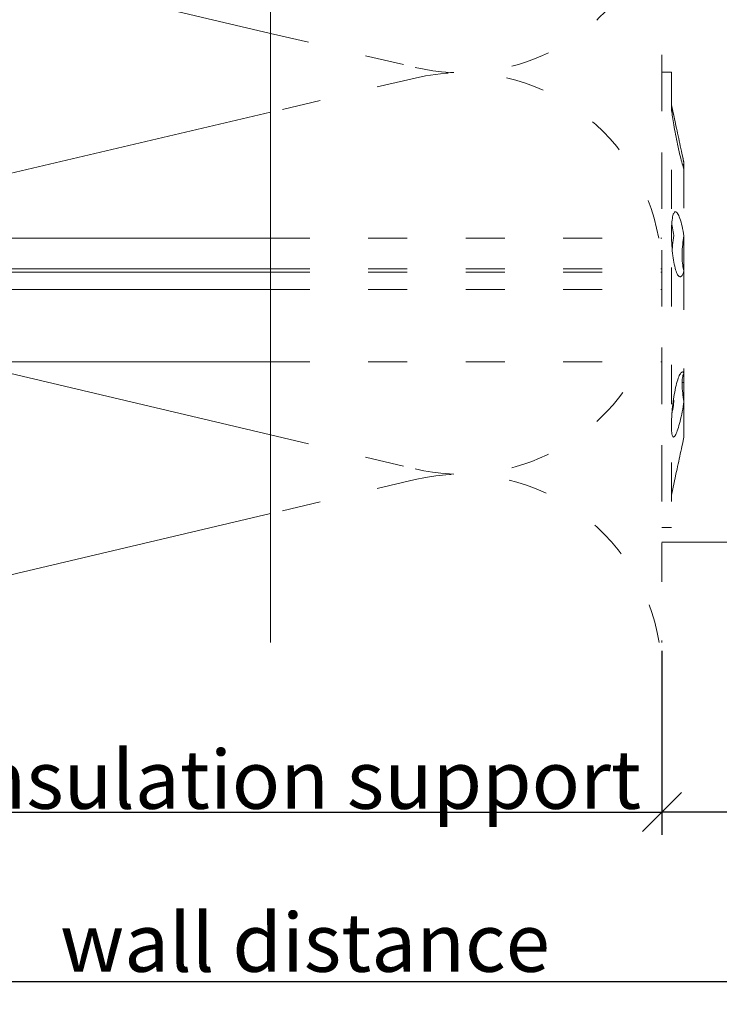
# Model space of a CAD drawing. Units: millimetres. Extents: x -1685 to 10891, y 4 to 6486.
# Drawn here: x 7344 to 7398, y 118 to 193 of the extents above; entities that cross this region are included whole.
import ezdxf

# ---------------------------------------------------------------- set-up
doc = ezdxf.new("R2010")
doc.units = ezdxf.units.MM
doc.linetypes.add('ACAD_ISO03W100', pattern=[30, 12, -18])
doc.layers.get('Defpoints').update_dxf_attribs({"lineweight": 5})
for name, color, linetype, lineweight in [('Bemassung', 3, 'Continuous', 5), ('Dämmstoffhalter', 20, 'Continuous', 5), ('Dämmung', 30, 'Continuous', 5), ('Legende', 251, 'Continuous', 5), ('Profil-T', 1, 'Continuous', 13)]:
    doc.layers.add(name, color=color, linetype=linetype, lineweight=lineweight)
doc.layers.add('Text_EN', color=7, linetype='Continuous')
doc.styles.get("Standard").update_dxf_attribs({"font": 'arial.ttf'})
doc.styles.add('Text-H3', font='arial.ttf', dxfattribs={"height": 3})
doc.dimstyles.new('ISO-25', dxfattribs={"dimtxt": 2.5, "dimasz": 3, "dimexe": 1.75, "dimexo": 0.625, "dimtad": 1, "dimtxsty": 'Standard', "dimblk": 'OBLIQUE', "dimcen": 2.5, "dimadec": 0, "dimazin": 0, "dimtfac": 1, "dimtmove": 0, "dimatfit": 3, "dimfxl": 1, "dimarcsym": 0})

# ---------------------------------------------------------------- blocks, each defined once
blk = doc.blocks.new('_Oblique')
at = {"color": 0, "linetype": 'ByBlock', "lineweight": -2}
blk.add_line((-0.5, -0.5), (0.5, 0.5), dxfattribs=at)
blk = doc.blocks.new('*D144')
at = {"layer": 'Bemassung', "color": 0, "lineweight": -2, "transparency": 16777216}
for p, q in [((7393.782, 144.691), (7393.782, 130.542)), ((7439.306, 144.691), (7439.306, 130.542)), ((7439.306, 132.292), (7393.782, 132.292))]:
    blk.add_line(p, q, dxfattribs=at)
at = {"layer": 'Defpoints', "color": 0, "transparency": 16777216}
for p in [(7393.782, 145.316), (7439.306, 145.316, 0), (7393.782, 132.292)]:
    blk.add_point(p, dxfattribs=at)
at = {"layer": 'Bemassung', "color": 0, "lineweight": -2, "transparency": 16777216, "xscale": 3, "yscale": 3, "zscale": 3, "rotation": 180}
blk.add_blockref('_Oblique', (7393.782, 132.292), dxfattribs=at)
at = {"layer": 'Bemassung', "color": 0, "lineweight": -2, "transparency": 16777216, "xscale": 3, "yscale": 3, "zscale": 3}
blk.add_blockref('_Oblique', (7439.306, 132.292), dxfattribs=at)
blk = doc.blocks.new('*D145')
at = {"layer": 'Bemassung', "color": 0, "lineweight": -2, "transparency": 16777216}
for p, q in [((7293.782, 144.691), (7293.782, 130.542)), ((7393.782, 144.691), (7393.782, 130.542)), ((7293.782, 132.292), (7393.782, 132.292))]:
    blk.add_line(p, q, dxfattribs=at)
at = {"layer": 'Defpoints', "color": 0, "transparency": 16777216}
for p in [(7293.782, 145.316), (7393.782, 145.316), (7393.782, 132.292)]:
    blk.add_point(p, dxfattribs=at)
at = {"layer": 'Bemassung', "color": 0, "lineweight": -2, "transparency": 16777216, "xscale": 3, "yscale": 3, "zscale": 3, "rotation": 180}
blk.add_blockref('_Oblique', (7293.782, 132.292), dxfattribs=at)
at = {"layer": 'Bemassung', "color": 0, "lineweight": -2, "transparency": 16777216, "xscale": 3, "yscale": 3, "zscale": 3}
blk.add_blockref('_Oblique', (7393.782, 132.292), dxfattribs=at)
blk = doc.blocks.new('*D146')
at = {"layer": 'Bemassung', "color": 0, "lineweight": -2, "transparency": 16777216}
for p, q in [((7293.782, 131.667), (7293.782, 117.518)), ((7439.306, 131.667), (7439.306, 117.518)), ((7293.782, 119.268), (7439.306, 119.268))]:
    blk.add_line(p, q, dxfattribs=at)
at = {"layer": 'Defpoints', "color": 0, "transparency": 16777216}
for p in [(7293.782, 132.292), (7439.306, 132.292), (7439.306, 119.268)]:
    blk.add_point(p, dxfattribs=at)
at = {"layer": 'Bemassung', "color": 0, "lineweight": -2, "transparency": 16777216, "xscale": 3, "yscale": 3, "zscale": 3, "rotation": 180}
blk.add_blockref('_Oblique', (7293.782, 119.268), dxfattribs=at)
at = {"layer": 'Bemassung', "color": 0, "lineweight": -2, "transparency": 16777216, "xscale": 3, "yscale": 3, "zscale": 3}
blk.add_blockref('_Oblique', (7439.306, 119.268), dxfattribs=at)
blk = doc.blocks.new('A$C39E34F3C')
at = {"layer": 'Profil-T'}
blk.add_lwpolyline([(-46.1, -105.5), (-46.1, -47.327)], dxfattribs=at)
blk = doc.blocks.new('A$Ccb37feec')
at = {"layer": 'Dämmstoffhalter', "linetype": 'ACAD_ISO03W100', "ltscale": 0.25}
for p, q in [((0, 17.5), (0, -17.5)), ((0, 17.5), (0.732927, 17.5)), ((0.732927, 17.5), (0.732927, -17.5)), ((0.732927, 15), (1.048077, 13.548351)), ((0.732927, 14.772117), (0.733114, 14.783506)), ((0.732927, 14.772117), (0.734226, 14.732258)), ((0.733114, 14.783506), (0.733677, 14.792923)), ((0.733677, 14.792923), (0.73462, 14.800326)), ((0.734226, 14.732258), (0.738174, 14.677702)), ((0.73462, 14.800326), (0.735948, 14.805678)), ((0.735948, 14.805678), (0.737665, 14.80894)), ((0.737665, 14.80894), (0.739774, 14.810073)), ((0.738174, 14.677702), (0.744847, 14.608426)), ((0.739774, 14.810073), (0.747675, 14.801839)), ((0.744847, 14.608426), (0.754288, 14.524609)), ((0.747675, 14.801839), (0.758621, 14.776735)), ((0.754288, 14.524609), (0.766455, 14.426935)), ((0.758621, 14.776735), (0.772549, 14.734914)), ((0.766455, 14.426935), (0.781291, 14.316171)), ((0.772549, 14.734914), (0.789395, 14.676583)), ((0.789395, 14.676583), (0.809028, 14.602412)), ((0.809028, 14.602412), (0.831254, 14.513405)), ((0.831254, 14.513405), (0.855859, 14.410706)), ((0.855859, 14.410706), (0.882528, 14.296036)), ((0.781291, 14.316171), (0.798721, 14.193168)), ((0.798721, 14.193168), (0.818592, 14.059218)), ((0.818592, 14.059218), (0.840735, 13.915699)), ((0.840735, 13.915699), (0.864932, 13.764214)), ((0.864932, 13.764214), (0.89089, 13.606672)), ((0.882528, 14.296036), (0.910955, 14.171101)), ((0.910955, 14.171101), (0.941684, 14.033799)), ((0.941684, 14.033799), (0.974849, 13.88378)), ((0.974849, 13.88378), (1.010249, 13.722174)), ((1.010249, 13.722174), (1.047638, 13.55037)), ((0.89089, 13.606672), (0.918469, 13.444075)), ((0.918469, 13.444075), (0.948272, 13.273171)), ((0.948272, 13.273171), (0.980245, 13.094701)), ((0.980245, 13.094701), (1.014215, 12.910132)), ((1.014215, 12.910132), (1.04996, 12.721058)), ((1.047638, 13.55037), (1.086269, 13.372108)), ((1.086269, 13.372108), (1.126276, 13.187049)), ((1.126276, 13.187049), (1.167361, 12.996817)), ((1.167361, 12.996817), (1.209159, 12.803302)), ((1.04996, 12.721058), (1.087223, 12.529149)), ((1.087223, 12.529149), (1.125757, 12.33602)), ((1.125757, 12.33602), (1.165294, 12.143192)), ((1.165294, 12.143192), (1.205511, 11.952362)), ((1.209159, 12.803302), (1.251299, 12.608423)), ((1.251299, 12.608423), (1.293363, 12.414204)), ((1.293363, 12.414204), (1.334932, 12.222637)), ((1.334932, 12.222637), (1.37694, 12.029454)), ((1.205511, 11.952362), (1.246076, 11.765222)), ((1.246076, 11.765222), (1.286619, 11.583381)), ((1.286619, 11.583381), (1.326756, 11.408406)), ((1.326756, 11.408406), (1.36698, 11.238131)), ((1.37694, 12.029454), (1.419701, 11.833174)), ((1.419701, 11.833174), (1.462554, 11.636768)), ((1.462554, 11.636768), (1.504845, 11.443048)), ((1.504845, 11.443048), (1.545939, 11.254682)), ((1.36698, 11.238131), (1.408036, 11.069523)), ((1.408036, 11.069523), (1.449344, 10.905289)), ((1.449344, 10.905289), (1.490318, 10.747844)), ((1.490318, 10.747844), (1.530379, 10.599368)), ((1.530379, 10.599368), (1.568996, 10.461644)), ((1.545939, 11.254682), (1.585253, 11.074)), ((1.585253, 11.074), (1.60671, 10.975016)), ((1.585415, 11.073251), (1.7, 10.545448)), ((1.60671, 10.975016), (1.627288, 10.87971)), ((1.627288, 10.87971), (1.6469, 10.788411)), ((1.6469, 10.788411), (1.665464, 10.701444)), ((1.665464, 10.701444), (1.683025, 10.618518)), ((1.683025, 10.618518), (1.699995, 10.53759)), ((1.568996, 10.461644), (1.605642, 10.336192)), ((1.605642, 10.336192), (1.639817, 10.224302)), ((1.629578, 10.2555), (1.640067, 10.298978)), ((1.639817, 10.224302), (1.671106, 10.126719)), ((1.640067, 10.298978), (1.651107, 10.344026)), ((1.651107, 10.344026), (1.662664, 10.390542)), ((1.662664, 10.390542), (1.674698, 10.438407)), ((1.671106, 10.126719), (1.699995, 10.041514)), ((1.674698, 10.438407), (1.687162, 10.487473)), ((1.687162, 10.487473), (1.7, 10.537568)), ((1.7, 10.545448), (1.7, 10.537568)), ((1.7, 10.53756), (1.7, 10.041509)), ((1.7, 10.041486), (1.7, 4.915783)), ((0.770655, 5.996073), (0.787313, 6.140815)), ((0.787313, 6.140815), (0.806831, 6.272361)), ((0.806831, 6.272361), (0.829014, 6.389575)), ((0.829014, 6.389575), (0.853646, 6.491412)), ((0.853646, 6.491412), (0.880412, 6.577396)), ((0.880412, 6.577396), (0.908977, 6.647307)), ((0.908977, 6.647307), (0.939838, 6.702479)), ((0.939838, 6.702479), (0.973193, 6.742832)), ((0.973193, 6.742832), (1.008836, 6.767287)), ((1.008836, 6.767287), (1.046518, 6.775197)), ((1.046518, 6.775197), (1.086239, 6.766263)), ((1.086239, 6.766263), (1.127416, 6.740258)), ((1.127416, 6.740258), (1.169724, 6.697566)), ((1.169724, 6.697566), (1.212766, 6.63888)), ((1.212766, 6.63888), (1.256132, 6.565038)), ((1.256132, 6.565038), (1.299366, 6.477484)), ((1.299366, 6.477484), (1.342087, 6.3776)), ((1.342087, 6.3776), (1.385502, 6.262496)), ((1.385502, 6.262496), (1.429573, 6.131462)), ((1.429573, 6.131462), (1.473581, 5.985631)), ((0.732927, 5.130302), (0.734389, 5.31572)), ((0.734389, 5.31572), (0.738834, 5.497237)), ((0.738834, 5.497237), (0.746353, 5.67251)), ((0.746353, 5.67251), (0.756979, 5.839395)), ((0.753809, 5.809439), (0.786977, 5.674552)), ((0.756979, 5.839395), (0.770655, 5.996073)), ((0.786977, 5.674552), (0.818874, 5.534096)), ((0.818874, 5.534096), (0.849178, 5.389421)), ((0.849178, 5.389421), (0.877607, 5.242061)), ((1.473581, 5.985631), (1.516816, 5.826788)), ((1.516816, 5.826788), (1.558604, 5.656874)), ((1.558604, 5.656874), (1.598309, 5.478387)), ((1.598309, 5.478387), (1.635303, 5.294116)), ((-30.079305, 4.75), (0, 4.75)), ((0.732927, 5.130302), (0.734256, 4.948354)), ((0.734256, 4.948354), (0.738296, 4.759628)), ((0.738296, 4.759628), (0.745124, 4.565897)), ((0.745124, 4.565897), (0.754784, 4.368967)), ((0.843868, 4.411639), (0.869119, 4.593098)), ((0.869119, 4.593098), (0.897534, 4.770545)), ((0.877607, 5.242061), (0.903915, 5.093694)), ((0.897534, 4.770545), (0.928512, 4.941997)), ((0.903915, 5.093694), (0.928503, 4.941997)), ((1.621206, 4.418465), (1.64485, 4.588243)), ((1.635303, 5.294116), (1.669066, 5.107305)), ((1.64485, 4.588243), (1.671278, 4.754556)), ((1.669066, 5.107305), (1.699995, 4.915774)), ((1.671278, 4.754556), (1.700006, 4.915774)), ((1.690364, 4.863561), (1.690364, 4.486261)), ((1.7, 4.915695), (1.7, 2.231309)), ((0.754784, 4.368967), (0.767228, 4.170711)), ((0.767228, 4.170711), (0.782401, 3.972996)), ((0.782401, 3.972996), (0.800218, 3.777472)), ((0.791431, 3.863519), (0.804716, 4.044858)), ((0.804716, 4.044858), (0.822267, 4.22824)), ((0.822267, 4.22824), (0.843868, 4.411639)), ((1.56118, 3.737999), (1.570561, 3.905007)), ((1.570561, 3.905007), (1.583798, 4.075223)), ((1.583798, 4.075223), (1.60074, 4.246922)), ((1.60074, 4.246922), (1.621206, 4.418465)), ((1.619009, 4.401352), (1.690364, 4.401352)), ((1.630246, 4.486261), (1.690364, 4.486261)), ((1.690364, 4.486261), (1.690364, 4.401348)), ((1.690364, 4.401352), (1.690364, 2.257544)), ((0.800218, 3.777472), (0.820518, 3.585881)), ((0.820518, 3.585881), (0.843125, 3.400017)), ((0.843125, 3.400017), (0.867804, 3.221539)), ((0.867804, 3.221539), (0.89425, 3.051963)), ((0.89425, 3.051963), (0.922407, 2.891369)), ((1.553848, 3.420202), (1.555656, 3.575863)), ((1.553848, 3.420202), (1.555656, 3.268231)), ((1.555656, 3.575863), (1.56118, 3.737999)), ((1.555656, 3.268231), (1.56118, 3.117397)), ((1.56118, 3.117397), (1.570561, 2.969635)), ((-30.079305, 2.397111), (0, 2.397111)), ((0.922407, 2.891369), (0.952872, 2.736641)), ((0.952872, 2.736641), (0.985532, 2.58921)), ((0.985532, 2.58921), (1.020202, 2.450846)), ((1.020202, 2.450846), (1.056643, 2.322954)), ((1.056643, 2.322954), (1.09459, 2.206774)), ((1.570561, 2.969635), (1.583798, 2.826686)), ((1.583798, 2.826686), (1.60074, 2.690088)), ((1.60074, 2.690088), (1.621197, 2.561212)), ((1.621197, 2.561212), (1.64485, 2.441171)), ((1.64485, 2.441171), (1.671278, 2.330932)), ((1.671278, 2.330932), (1.700006, 2.231274)), ((-30.079305, 2.13546), (0, 2.13546)), ((0, 2.13546), (0.000002, 2.132927)), ((0.000002, 2.132927), (0.000005, 2.130402)), ((0.000005, 2.130402), (0.000007, 2.127886)), ((0.000007, 2.127886), (0.000009, 2.125378)), ((0.000009, 2.125378), (0.000011, 2.122879)), ((0.000011, 2.122879), (0.000014, 2.120387)), ((1.09459, 2.206774), (1.133789, 2.103413)), ((1.133789, 2.103413), (1.173949, 2.01355)), ((1.173949, 2.01355), (1.214731, 1.937815)), ((1.214731, 1.937815), (1.255787, 1.876705)), ((1.255787, 1.876705), (1.296728, 1.830198)), ((1.296728, 1.830198), (1.337183, 1.798134)), ((1.337183, 1.798134), (1.378141, 1.779756)), ((1.378141, 1.779756), (1.423079, 1.775956)), ((1.423079, 1.775956), (1.468063, 1.79003)), ((1.468063, 1.79003), (1.512332, 1.822301)), ((1.512332, 1.822301), (1.555164, 1.872694)), ((1.555164, 1.872694), (1.595881, 1.940253)), ((1.595881, 1.940253), (1.633811, 2.023586)), ((1.633811, 2.023586), (1.668394, 2.120393)), ((1.668394, 2.120393), (1.699995, 2.231274)), ((1.7, 2.231247), (1.7, -5.621785)), ((-30.079305, 0.799634), (0, 0.799634)), ((-30.079305, -4.75), (0, -4.75)), ((1.216512, -6.136207), (1.257661, -6.016853)), ((1.257661, -6.016853), (1.298675, -5.910713)), ((1.298675, -5.910713), (1.339204, -5.818212)), ((1.339204, -5.818212), (1.380301, -5.737006)), ((1.380301, -5.737006), (1.422066, -5.667505)), ((1.422066, -5.667505), (1.463884, -5.611587)), ((1.463884, -5.611587), (1.505148, -5.570394)), ((1.505148, -5.570394), (1.545266, -5.544795)), ((1.545266, -5.544795), (1.583697, -5.534975)), ((1.570561, -6.07879), (1.583798, -5.976764)), ((1.583697, -5.534975), (1.605463, -5.536563)), ((1.583798, -5.976764), (1.60074, -5.884086)), ((1.60074, -5.884086), (1.621206, -5.801755)), ((1.605463, -5.536563), (1.626334, -5.543559)), ((1.621206, -5.801755), (1.64485, -5.730334)), ((1.626334, -5.543559), (1.646221, -5.555712)), ((1.64485, -5.730334), (1.671278, -5.670302)), ((1.646221, -5.555712), (1.665037, -5.572759)), ((1.665037, -5.572759), (1.682821, -5.594597)), ((1.671278, -5.670302), (1.700006, -5.621815)), ((1.682821, -5.594597), (1.699995, -5.621816)), ((1.690364, -5.636532), (1.690364, -6.342967)), ((1.7, -5.621815), (1.7, -7.810151)), ((1.021363, -6.899381), (1.057939, -6.728548)), ((1.057939, -6.728548), (1.096017, -6.565477)), ((1.096017, -6.565477), (1.135344, -6.411628)), ((1.135344, -6.411628), (1.175623, -6.268147)), ((1.175623, -6.268147), (1.216512, -6.136207)), ((1.553848, -6.427876), (1.555656, -6.305953)), ((1.553848, -6.427876), (1.555656, -6.556737)), ((1.554711, -6.342967), (1.690364, -6.342967)), ((1.555656, -6.305953), (1.56118, -6.189006)), ((1.555656, -6.556737), (1.56118, -6.694925)), ((1.56118, -6.189006), (1.570561, -6.07879)), ((1.56118, -6.694925), (1.570557, -6.841306)), ((0.894901, -7.626571), (0.923172, -7.441706)), ((0.923172, -7.441706), (0.953765, -7.257776)), ((0.953765, -7.257776), (0.986558, -7.076359)), ((0.986558, -7.076359), (1.021363, -6.899381)), ((1.570557, -6.841306), (1.583798, -6.994581)), ((1.583798, -6.994581), (1.60074, -7.153228)), ((1.60074, -7.153228), (1.621206, -7.315785)), ((1.621206, -7.315785), (1.64485, -7.480643)), ((1.64485, -7.480643), (1.671278, -7.646059)), ((0.800509, -8.402021), (0.820892, -8.205533)), ((0.820892, -8.205533), (0.843589, -8.009517)), ((0.830493, -8.417745), (0.85741, -8.270569)), ((0.843589, -8.009517), (0.868361, -7.815889)), ((0.85741, -8.270569), (0.882731, -8.124665)), ((0.868361, -7.815889), (0.894901, -7.626571)), ((0.882731, -8.124665), (0.906276, -7.981227)), ((0.89332, -7.637082), (0.898972, -7.670661)), ((0.898972, -7.670661), (0.904716, -7.704179)), ((0.904716, -7.704179), (0.910547, -7.737618)), ((0.906276, -7.981227), (0.928503, -7.83731)), ((0.910547, -7.737618), (0.91646, -7.770963)), ((0.91646, -7.770963), (0.92245, -7.804199)), ((0.92245, -7.804199), (0.928512, -7.83731)), ((1.602106, -8.395581), (1.637639, -8.198035)), ((1.637639, -8.198035), (1.670121, -8.003871)), ((1.670121, -8.003871), (1.699995, -7.81024)), ((1.671278, -7.646059), (1.700006, -7.81024)), ((1.7, -7.810238), (1.7, -10.545448)), ((0.745178, -9.156067), (0.75488, -8.975747)), ((0.75488, -8.975747), (0.767379, -8.788847)), ((0.767379, -8.788847), (0.782616, -8.597074)), ((0.772686, -8.711221), (0.802173, -8.565004)), ((0.782616, -8.597074), (0.800509, -8.402021)), ((0.802173, -8.565004), (0.830493, -8.417745)), ((1.43978, -9.163772), (1.482234, -8.980172)), ((1.482234, -8.980172), (1.523834, -8.789347)), ((1.523834, -8.789347), (1.563984, -8.593606)), ((1.563984, -8.593606), (1.602106, -8.395581)), ((0.732927, -9.641814), (0.734262, -9.490473)), ((0.732927, -9.641814), (0.734589, -9.799524)), ((0.734262, -9.490473), (0.738319, -9.328118)), ((0.734589, -9.799524), (0.73965, -9.946655)), ((0.738319, -9.328118), (0.745178, -9.156067)), ((1.229941, -9.925576), (1.271881, -9.792159)), ((1.271881, -9.792159), (1.313537, -9.650282)), ((1.313537, -9.650282), (1.354883, -9.500346)), ((1.354883, -9.500346), (1.397113, -9.337832)), ((1.397113, -9.337832), (1.43978, -9.163772)), ((0.73965, -9.946655), (0.748215, -10.080714)), ((0.748215, -10.080714), (0.760302, -10.199673)), ((0.760302, -10.199673), (0.775834, -10.301984)), ((0.775834, -10.301984), (0.794723, -10.386322)), ((0.794723, -10.386322), (0.816778, -10.452035)), ((0.816778, -10.452035), (0.841754, -10.498604)), ((0.841754, -10.498604), (0.869337, -10.525992)), ((0.869337, -10.525992), (0.899105, -10.534841)), ((0.899105, -10.534841), (0.928285, -10.527179)), ((0.928285, -10.527179), (0.959889, -10.504317)), ((0.959889, -10.504317), (0.993742, -10.465924)), ((0.993742, -10.465924), (1.029639, -10.411832)), ((1.029639, -10.411832), (1.067311, -10.342443)), ((1.067311, -10.342443), (1.106476, -10.258278)), ((1.106476, -10.258278), (1.146865, -10.159985)), ((1.146865, -10.159985), (1.18814, -10.048679)), ((1.18814, -10.048679), (1.229941, -9.925576)), ((1.585415, -11.073251), (1.7, -10.545448)), ((1.504845, -11.443048), (1.545939, -11.254682)), ((1.545939, -11.254682), (1.585253, -11.074)), ((1.334932, -12.222637), (1.37694, -12.029454)), ((1.37694, -12.029454), (1.419701, -11.833174)), ((1.419701, -11.833174), (1.462554, -11.636768)), ((1.462554, -11.636768), (1.504845, -11.443048)), ((1.167361, -12.996817), (1.209159, -12.803302)), ((1.209159, -12.803302), (1.251299, -12.608423)), ((1.251299, -12.608423), (1.293363, -12.414204)), ((1.293363, -12.414204), (1.334932, -12.222637)), ((0.732927, -15), (1.048077, -13.548351)), ((1.047638, -13.55037), (1.086269, -13.372108)), ((1.086269, -13.372108), (1.126276, -13.187049)), ((1.126276, -13.187049), (1.167361, -12.996817)), ((0, -17.5), (0.732927, -17.5))]:
    blk.add_line(p, q, dxfattribs=at)
at = {"layer": 'Dämmstoffhalter'}
for p, q in [((-157.799998, 4.75), (-30.079305, 4.75)), ((-157.799998, 2.397111), (-30.079305, 2.397111)), ((-157.799998, 2.13546), (-30.079305, 2.13546)), ((-157.799998, 0.799634), (-30.079305, 0.799634)), ((-157.799998, -4.75), (-30.079305, -4.75))]:
    blk.add_line(p, q, dxfattribs=at)
blk = doc.blocks.new('A$Cec41b478')
at = {"layer": 'Dämmung'}
for p, q in [((-81.04, 58.809), (-30.079, 46.818)), ((-30.079, 40.766), (-71.236, 31.082)), ((-53.954, 21.582), (-30.079, 15.964)), ((-30.079, 9.911), (-72.203, 0))]:
    blk.add_line(p, q, dxfattribs=at)
at = {"layer": 'Dämmung', "linetype": 'ACAD_ISO03W100', "ltscale": 0.25}
for p, q in [((-30.079, 46.818), (-18.96, 44.202)), ((-18.96, 43.382), (-30.079, 40.766)), ((-30.079, 15.964), (-18.96, 13.348)), ((-18.96, 12.528), (-30.079, 9.911))]:
    blk.add_line(p, q, dxfattribs=at)
blk.add_lwpolyline([(0, 52.663), (0, 0)], dxfattribs=at)
for centre, start, end in [((-15.427, 59.219), 256.75948, 335.86158), ((-15.427, 28.365), 10.14306, 103.24052), ((-15.427, 28.365), 256.75948, 333.91556), ((-15.427, -2.489), 9.28576, 103.24052)]:
    blk.add_arc(centre, 15.427, start, end, dxfattribs=at)

msp = doc.modelspace()

# ---------------------------------------------------------------- linework, layer by layer
at = {"layer": 'Legende'}
msp.add_lwpolyline([(7427.661, 153.037), (7393.782, 153.037)], dxfattribs=at)

# ---------------------------------------------------------------- block references
at = {"layer": 'Dämmstoffhalter'}
msp.add_blockref('A$Ccb37feec', (7393.782, 171.648), dxfattribs=at)
at = {"layer": 'Dämmung'}
msp.add_blockref('A$Cec41b478', (7393.782, 145.316), dxfattribs=at)
at = {"layer": 'Profil-T'}
msp.add_blockref('A$C39E34F3C', (7409.782, 250.816), dxfattribs=at)

# ---------------------------------------------------------------- texts
at = {"layer": 'Text_EN', "color": 3, "char_height": 4.5, "attachment_point": 5, "style": 'Text-H3'}
for s, insert in [('insulation with insulation support', (7343.782, 134.792)), ('wall distance', (7366.344, 122.268))]:
    msp.add_mtext_dynamic_manual_height_columns(s, width=100, gutter_width=1, heights=[0], dxfattribs=dict(at, insert=insert))

# ---------------------------------------------------------------- dimensions: what is measured, and where the dimension line sits
at = {"layer": 'Bemassung'}
for base, p1, p2, picture, middle in [((7393.782, 132.292), (7293.782, 145.316), (7393.782, 145.316), '*D145', (7343.782, 132.292)), ((7393.782, 132.292), (7439.306, 145.316, 0), (7393.782, 145.316), '*D144', (7421.161, 132.292)), ((7439.306, 119.268), (7293.782, 132.292), (7439.306, 132.292), '*D146', (7343.782, 119.268))]:
    dim = msp.add_linear_dim(base=base, p1=p1, p2=p2, text=' ', dimstyle='ISO-25', dxfattribs=at)
    dim.commit()
    dim.dimension.update_dxf_attribs({"geometry": picture, "text_midpoint": middle, "dimtype": 160})

doc.saveas('drawing.dxf')
